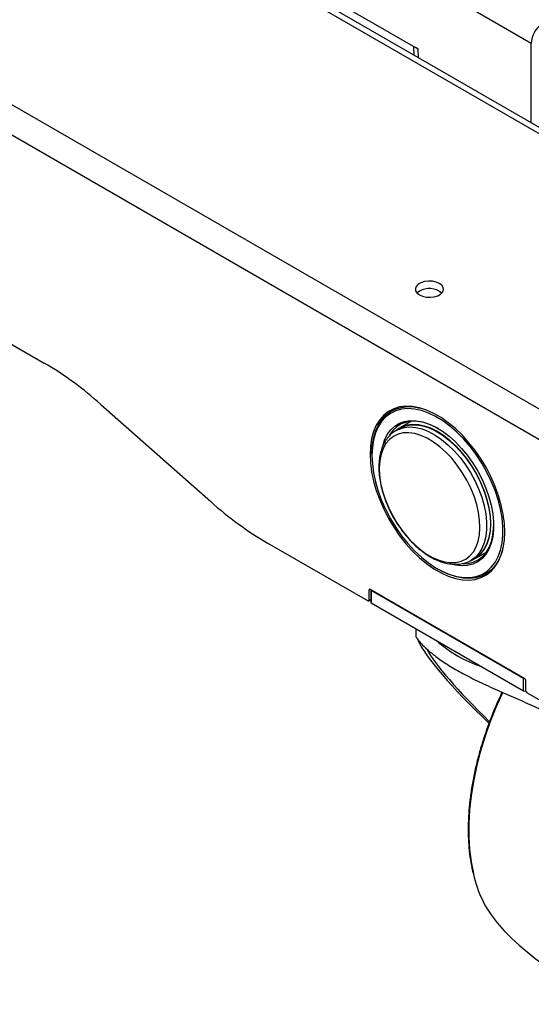
# Model space of a CAD drawing. Units: millimetres. Extents: x 41 to 5412, y 42 to 3668.
# Drawn here: x 533 to 670, y 2243 to 2506 of the extents above; entities that cross this region are included whole.
import ezdxf

# ---------------------------------------------------------------- set-up
doc = ezdxf.new("R2010")
doc.units = ezdxf.units.MM
doc.header["$LTSCALE"] = 12.5

msp = doc.modelspace()

# ---------------------------------------------------------------- linework, layer by layer
at = {"color": 7, "linetype": 'Continuous', "lineweight": 25}
for p, q in [((747.237, 2431.92), (334.758, 2670.039)), ((749.737, 2432.168), (337.258, 2670.287)), ((683.597, 2395.182), (271.118, 2633.301)), ((680.062, 2389.058), (267.583, 2627.177)), ((669.752, 2499.551), (555.056, 2565.763)), ((586.48, 2528.693), (639.513, 2498.077)), ((669.752, 2478.342), (669.752, 2499.551)), ((638.334, 2498.457), (638.396, 2496.443)), ((639.513, 2498.077), (639.585, 2495.757)), ((407.887, 2490.384), (539.757, 2414.257)), ((554.94, 2403.195), (584.212, 2377.282)), ((634.065, 2402.396), (632.44, 2401.458)), ((633.542, 2396.173), (633.703, 2396.27)), ((634.707, 2396.849), (633.703, 2396.27)), ((637.633, 2398.683), (634.645, 2396.958)), ((627.235, 2389.955), (627.235, 2389.614)), ((626.145, 2350.778), (599.395, 2366.22)), ((653.701, 2361.628), (654.706, 2362.207)), ((654.768, 2362.099), (657.756, 2363.824)), ((644.704, 2359.355), (644.998, 2359.185)), ((653.908, 2361.752), (653.701, 2361.628)), ((657.562, 2357.939), (659.188, 2358.877)), ((626.734, 2353.84), (626.439, 2353.67)), ((626.439, 2353.67), (626.439, 2350.948)), ((667.982, 2330.028), (626.734, 2353.84)), ((626.907, 2353.74), (626.907, 2350.437)), ((627.029, 2353.67), (667.687, 2330.198)), ((627.029, 2353.67), (627.029, 2350.267)), ((626.353, 2350.757), (626.907, 2351.076)), ((626.439, 2350.948), (626.907, 2351.217)), ((627.029, 2350.267), (667.687, 2326.796)), ((638.976, 2343.37), (638.976, 2341.096)), ((639.575, 2340.087), (640, 2339.842)), ((667.687, 2326.796), (667.687, 2330.198)), ((668.277, 2326.796), (668.277, 2329.517)), ((679.767, 2319.822), (668.571, 2326.285))]:
    msp.add_line(p, q, dxfattribs=at)
at = {"color": 7, "linetype": 'Continuous', "lineweight": 25, "flags": 128}
for points in [[(645.213, 2435.492), (644.359, 2435.861), (643.359, 2436.076), (642.294, 2436.12), (641.251, 2435.989), (640.314, 2435.694), (639.56, 2435.258), (639.048, 2434.718), (638.821, 2434.116), (638.897, 2433.501), (639.27, 2432.924), (639.91, 2432.43), (640.765, 2432.061), (641.765, 2431.846), (642.829, 2431.802), (643.872, 2431.933), (644.809, 2432.228), (645.564, 2432.664), (646.075, 2433.205), (646.302, 2433.807), (646.226, 2434.421), (645.853, 2434.999), (645.213, 2435.492)], [(645.213, 2433.45), (645.853, 2432.957), (645.869, 2432.94)], [(662.679, 2369.153), (662.573, 2371.458), (662.258, 2373.857), (661.738, 2376.323), (661.018, 2378.826), (660.106, 2381.338), (659.014, 2383.828), (657.754, 2386.268), (656.341, 2388.629), (654.792, 2390.884), (653.125, 2393.005), (651.359, 2394.968), (649.514, 2396.75), (647.614, 2398.33), (645.679, 2399.69), (643.733, 2400.813), (641.799, 2401.687), (639.898, 2402.301), (638.054, 2402.648), (636.288, 2402.724), (634.621, 2402.528), (633.071, 2402.063), (631.659, 2401.333), (630.399, 2400.348), (629.307, 2399.118), (628.395, 2397.659), (627.675, 2395.987), (627.154, 2394.122), (626.839, 2392.087), (626.734, 2389.904), (626.839, 2387.599), (627.154, 2385.2), (627.675, 2382.734), (628.395, 2380.23), (629.307, 2377.719), (630.399, 2375.228), (631.659, 2372.788), (633.071, 2370.427), (634.621, 2368.173), (636.288, 2366.052), (638.054, 2364.089), (639.898, 2362.307), (641.799, 2360.727), (643.733, 2359.367), (645.679, 2358.243), (647.614, 2357.369), (649.514, 2356.755), (651.359, 2356.408), (653.125, 2356.332), (654.792, 2356.528), (656.341, 2356.994), (657.754, 2357.724), (659.014, 2358.709), (660.106, 2359.939), (661.018, 2361.398), (661.738, 2363.07), (662.258, 2364.934), (662.573, 2366.97), (662.679, 2369.153)], [(627.235, 2389.955), (627.339, 2392.113), (627.65, 2394.125), (628.165, 2395.968), (628.877, 2397.621), (629.778, 2399.063), (630.858, 2400.279), (632.103, 2401.253), (633.5, 2401.974), (635.031, 2402.435), (636.679, 2402.628), (638.425, 2402.553), (640.132, 2402.239)], [(627.235, 2389.614), (627.341, 2387.334), (627.658, 2384.958), (628.182, 2382.517), (628.906, 2380.039), (629.822, 2377.556), (630.919, 2375.096), (632.183, 2372.69), (633.599, 2370.367), (635.15, 2368.155), (636.817, 2366.081), (638.58, 2364.17), (640.417, 2362.446), (642.307, 2360.93), (644.225, 2359.639), (646.149, 2358.589), (648.056, 2357.794), (649.922, 2357.262), (651.725, 2357.001), (653.442, 2357.013), (655.054, 2357.298), (656.539, 2357.854), (657.882, 2358.672), (659.064, 2359.744), (660.072, 2361.056), (660.894, 2362.592), (661.519, 2364.333), (661.94, 2366.259), (662.151, 2368.346), (662.151, 2370.569), (661.94, 2372.901), (661.519, 2375.313), (660.894, 2377.776), (660.072, 2380.26), (659.064, 2382.736), (657.882, 2385.173), (656.539, 2387.541), (655.054, 2389.812), (653.442, 2391.958), (651.725, 2393.953), (649.922, 2395.773), (648.056, 2397.396), (646.149, 2398.802), (644.225, 2399.974), (642.307, 2400.898), (640.417, 2401.562), (638.58, 2401.959), (636.817, 2402.084), (635.15, 2401.935), (633.599, 2401.514), (632.183, 2400.826), (630.919, 2399.88), (629.822, 2398.686), (628.906, 2397.26), (628.182, 2395.619), (627.658, 2393.782), (627.341, 2391.773), (627.235, 2389.614)], [(631.936, 2401.143), (632.776, 2401.892), (632.914, 2401.997)], [(630.08, 2391.948), (630.101, 2392.036), (630.621, 2393.702), (631.338, 2395.169), (632.244, 2396.416), (633.324, 2397.427), (634.564, 2398.186), (635.947, 2398.683), (637.452, 2398.912), (639.059, 2398.868), (640.746, 2398.553), (642.488, 2397.97), (644.261, 2397.129), (646.041, 2396.041), (647.801, 2394.721), (649.519, 2393.188), (651.169, 2391.463), (652.728, 2389.57), (654.174, 2387.537), (655.488, 2385.391), (656.65, 2383.162), (657.644, 2380.883), (658.457, 2378.585), (659.077, 2376.3), (659.495, 2374.06), (659.706, 2371.897), (659.706, 2369.841), (659.495, 2367.921), (659.077, 2366.165), (658.457, 2364.595), (657.644, 2363.236), (656.65, 2362.105), (655.488, 2361.218), (654.174, 2360.589), (652.728, 2360.225), (651.169, 2360.133), (649.519, 2360.313), (648.265, 2360.616)], [(644.857, 2396.792), (644.564, 2396.954), (642.826, 2397.779), (641.118, 2398.35), (639.465, 2398.659), (637.889, 2398.702), (636.413, 2398.478), (635.058, 2397.99), (633.842, 2397.246), (632.783, 2396.255), (631.895, 2395.032), (631.88, 2395.006)], [(658.937, 2371.313), (658.833, 2373.354), (658.523, 2375.485), (658.012, 2377.674), (657.307, 2379.891), (656.418, 2382.102), (655.358, 2384.276), (654.143, 2386.381), (652.79, 2388.386), (651.32, 2390.261), (649.753, 2391.98), (648.112, 2393.518), (646.422, 2394.851), (644.706, 2395.961), (642.991, 2396.832), (641.301, 2397.45), (639.66, 2397.806), (638.093, 2397.897), (636.623, 2397.719), (635.27, 2397.276), (634.055, 2396.574), (633.581, 2396.198)], [(633.703, 2396.27), (634.463, 2396.646), (635.849, 2397.064), (637.353, 2397.206), (638.954, 2397.072), (640.627, 2396.664), (642.347, 2395.987), (644.087, 2395.051), (645.822, 2393.871), (647.524, 2392.466), (649.168, 2390.855), (650.73, 2389.064), (652.184, 2387.119), (653.511, 2385.051), (654.688, 2382.89), (655.699, 2380.669), (656.529, 2378.422), (657.163, 2376.184), (657.594, 2373.987), (657.814, 2371.865), (657.82, 2369.851), (657.613, 2367.975), (657.194, 2366.265), (656.571, 2364.747), (655.752, 2363.445), (654.752, 2362.377), (653.908, 2361.752)], [(634.707, 2396.849), (634.825, 2396.916), (636.144, 2397.469), (637.592, 2397.749), (639.148, 2397.754), (640.788, 2397.482), (642.487, 2396.938), (644.221, 2396.13), (645.961, 2395.07), (647.683, 2393.775), (649.359, 2392.264), (650.965, 2390.56), (652.476, 2388.689)], [(650.001, 2387.026), (648.536, 2388.837), (646.978, 2390.483), (645.351, 2391.937), (643.681, 2393.177), (641.994, 2394.182), (640.318, 2394.937), (638.677, 2395.43), (637.099, 2395.654), (635.607, 2395.604), (634.227, 2395.281), (632.979, 2394.691), (631.882, 2393.843), (630.956, 2392.751), (630.213, 2391.431), (629.666, 2389.904), (629.323, 2388.194), (629.19, 2386.329), (629.268, 2384.338), (629.558, 2382.251), (630.053, 2380.103), (630.747, 2377.927), (631.627, 2375.757), (632.682, 2373.628), (633.893, 2371.572), (635.241, 2369.624), (636.706, 2367.812), (638.264, 2366.166), (639.891, 2364.712), (641.561, 2363.473), (643.248, 2362.467), (644.925, 2361.712), (646.566, 2361.219), (648.144, 2360.996), (649.635, 2361.046), (651.016, 2361.368), (652.264, 2361.958), (653.36, 2362.806), (654.287, 2363.899), (655.03, 2365.219), (655.577, 2366.746), (655.92, 2368.455), (656.053, 2370.32), (655.974, 2372.312), (655.685, 2374.398), (655.19, 2376.546), (654.496, 2378.722), (653.615, 2380.892), (652.561, 2383.022), (651.35, 2385.077), (650.001, 2387.026)], [(652.476, 2388.689), (653.869, 2386.678), (655.124, 2384.56), (656.22, 2382.365), (657.142, 2380.127), (657.875, 2377.88), (658.409, 2375.658), (658.735, 2373.494), (658.848, 2371.422), (658.747, 2369.474), (658.434, 2367.677), (657.912, 2366.06), (657.19, 2364.647), (656.278, 2363.46), (655.191, 2362.517), (654.706, 2362.207)], [(651.585, 2360.68), (652.865, 2360.774), (654.283, 2361.13), (655.571, 2361.747), (656.71, 2362.616), (657.685, 2363.725), (658.482, 2365.058), (659.09, 2366.597), (659.5, 2368.319), (659.707, 2370.201), (659.732, 2371.025)], [(653.692, 2361.598), (654.143, 2361.781), (655.358, 2362.482), (656.418, 2363.433), (657.307, 2364.617), (658.012, 2366.02), (658.523, 2367.619), (658.833, 2369.392), (658.937, 2371.313)], [(662.086, 2364.21), (661.837, 2363.429), (661.125, 2361.776), (660.224, 2360.334), (659.144, 2359.118), (657.899, 2358.144), (656.503, 2357.423), (654.971, 2356.962), (653.323, 2356.769), (651.577, 2356.844), (649.754, 2357.187), (647.875, 2357.794), (645.963, 2358.658), (644.998, 2359.185)], [(658.267, 2358.08), (657.351, 2357.748), (657.037, 2357.66)], [(662.125, 2326.35), (662.064, 2326.222), (660.311, 2322.3), (658.731, 2318.349), (657.333, 2314.386), (656.123, 2310.429), (655.105, 2306.498), (654.286, 2302.609), (653.668, 2298.78), (653.254, 2295.028), (653.047, 2291.372), (653.047, 2287.827), (653.254, 2284.41), (653.668, 2281.137), (654.286, 2278.021), (654.316, 2277.893)]]:
    msp.add_lwpolyline(points, dxfattribs=at)
at = {"color": 7, "linetype": 'Continuous', "lineweight": 25}
for centre, radius, start, end in [((676.117, 2499.401), 6.367, 122.49967, 178.65517), ((642.613, 2428.774), 5.351, 60.92058, 128.86509), ((492.292, 2333.162), 93.965, 48.18555, 59.65939), ((646.86, 2447.315), 93.965, 228.18555, 239.65939), ((626.619, 2353.699), 0.182, 50.79671, 189.21404), ((626.26, 2350.919), 0.182, 230.79671, 9.21404), ((627.115, 2350.458), 0.21, 185.6948, 245.62534), ((667.242, 2365.846), 34.33, 228.14519, 251.86019), ((667.637, 2329.488), 0.64, 2.60548, 57.39452), ((667.982, 2327.364), 0.64, 242.60967, 297.39033), ((668.916, 2326.825), 0.64, 182.60548, 237.39452), ((683.913, 2284.261), 30.274, 192.1425, 219.8877), ((710.998, 2308.584), 66.667, 221.00003, 259.00535)]:
    msp.add_arc(centre, radius, start, end, dxfattribs=at)
for centre, major_axis, ratio, start_param, end_param in [((642.602, 2495.217), (4.253, -3.295), 0.1096348, 2.4644796, 3.2318075), ((675.642, 2311.98), (36.388, -31.121), 0.1450232, 3.4460983, 4.34811), ((675.642, 2311.98), (34.32, -29.353), 0.1450232, 3.4863911, 4.3216693)]:
    msp.add_ellipse(centre, major_axis=major_axis, ratio=ratio, start_param=start_param, end_param=end_param, dxfattribs=at)
for points, knots in [([(633.532, 2396.129), (633.335, 2396.016), (632.724, 2395.665), (631.852, 2394.838), (630.932, 2393.686), (630.19, 2392.335), (629.624, 2390.812), (629.244, 2389.126), (629.058, 2387.299), (629.07, 2385.358), (629.277, 2383.332), (629.675, 2381.251), (630.257, 2379.143), (631.014, 2377.035), (631.933, 2374.953), (633.005, 2372.925), (634.116, 2371.115), (634.903, 2370.027), (635.246, 2369.553)], [0, 0, 0, 0, 0.0296618, 0.0917663, 0.1540914, 0.2173146, 0.2817762, 0.347422, 0.4139195, 0.4808686, 0.5479433, 0.6149476, 0.6818329, 0.7486012, 0.8152798, 0.8819072, 0.9485271, 1, 1, 1, 1]), ([(635.246, 2369.553), (635.488, 2369.236), (636.19, 2368.321), (637.429, 2366.906), (638.976, 2365.378), (640.591, 2364.025), (642.255, 2362.867), (643.949, 2361.92), (645.655, 2361.202), (647.349, 2360.729), (649.004, 2360.515), (650.592, 2360.561), (652.072, 2360.882), (653.193, 2361.3), (653.76, 2361.687), (653.925, 2361.8)], [0, 0, 0, 0, 0.0445492, 0.1286964, 0.2130291, 0.2975821, 0.3823961, 0.4674763, 0.5527524, 0.6379112, 0.7224645, 0.8057847, 0.8873713, 0.9671992, 1, 1, 1, 1]), ([(639.02, 2341.096), (639.006, 2341.113), (638.94, 2341.199), (639.307, 2340.613), (640.274, 2339.468), (641.939, 2337.831), (644.241, 2335.939), (647.25, 2333.847), (650.936, 2331.664), (655.247, 2329.453), (659.986, 2327.281), (665.007, 2325.105), (669.913, 2322.943), (674.563, 2320.656), (678.758, 2318.238), (681.089, 2316.377), (682.247, 2315.453)], [0, 0, 0, 0, 0.0187027, 0.091231, 0.1659811, 0.2368613, 0.3095872, 0.3845185, 0.461439, 0.5396574, 0.6201736, 0.6976273, 0.7775997, 0.8505643, 0.925803, 1, 1, 1, 1]), ([(661.977, 2326.427), (661.68, 2325.806), (660.794, 2323.956), (659.484, 2320.833), (658.046, 2317.08), (656.781, 2313.319), (655.684, 2309.568), (654.764, 2305.841), (654.023, 2302.154), (653.464, 2298.522), (653.09, 2294.959), (652.904, 2291.48), (652.906, 2288.099), (653.093, 2284.826), (653.484, 2281.692), (653.866, 2279.447), (654.175, 2278.3), (654.229, 2278.1)], [0, 0, 0, 0, 0.0367555, 0.1095919, 0.1824355, 0.2552887, 0.3281537, 0.4010326, 0.4739272, 0.546839, 0.6197689, 0.6927169, 0.7656815, 0.8386592, 0.9116433, 0.9846197, 1, 1, 1, 1])]:
    msp.add_open_spline(points, degree=3, knots=knots, dxfattribs=at)

doc.saveas('drawing.dxf')
